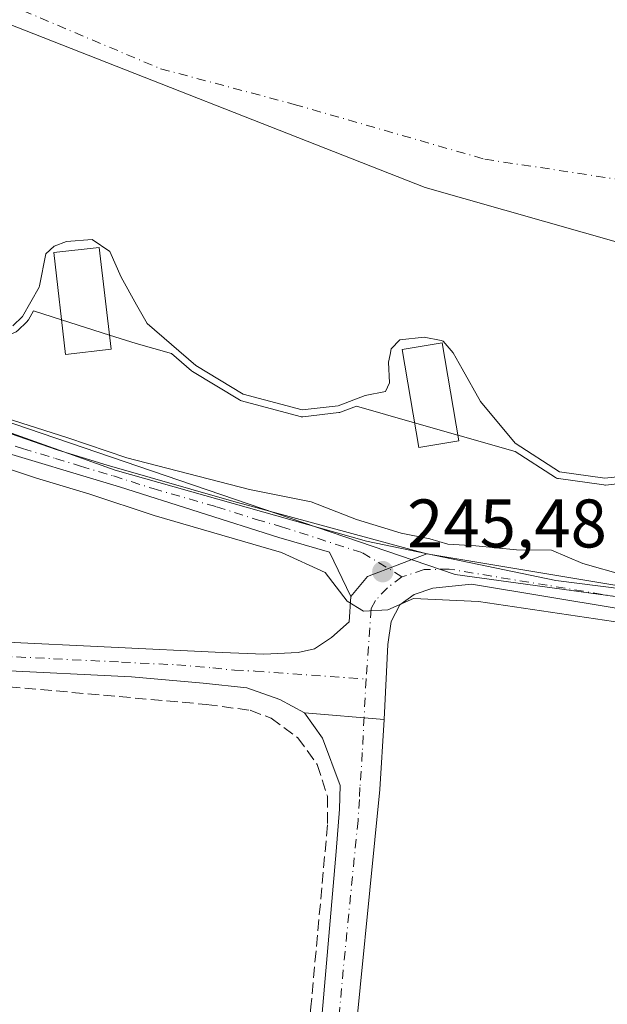
# Model space of a CAD drawing. Units: metres. Extents: x 622461 to 625952, y 4650842 to 4653218.
# Drawn here: x 623735 to 623821, y 4651403 to 4651547 of the extents above; entities that cross this region are included whole.
import ezdxf

# ---------------------------------------------------------------- set-up
doc = ezdxf.new("R2010")
doc.units = ezdxf.units.M
doc.header["$MEASUREMENT"] = 0
doc.linetypes.add('DGN Style 3', pattern=[2.307223458686699, 1.648016756204785, -0.6592067024819142])
doc.linetypes.add('DGN Style 4', pattern=[2.6384748266838614, 1.318413404963828, -0.6592067024819142, 0.001648016756204785, -0.6592067024819142])
for name, color, linetype, lineweight in [('Arbolado forestal CxS', 92, 'Continuous', 0), ('Camino Cxs', 7, 'Continuous', 0), ('Camino eje', 30, 'DGN Style 4', 13), ('Corriente artificial lineal', 4, 'DGN Style 3', 13), ('Corriente natural Cxs', 4, 'Continuous', 13), ('Corriente natural eje', 4, 'DGN Style 4', 0), ('Cultivos herbáceos CxS', 92, 'Continuous', 0), ('Curva de nivel normal', 30, 'Continuous', 0), ('Espacio natural protegido', 121, 'Continuous', 13), ('Espacio natural protegido CxS', 121, 'Continuous', 0), ('Muelle-espigón CxS', 1, 'Continuous', 0), ('Municipio', 91, 'Continuous', 13), ('Municipio CxS', 4, 'Continuous', 0), ('Pista no pavimentada Cxs', 111, 'Continuous', 0), ('Pista no pavimentada eje', 91, 'DGN Style 4', 0), ('Punto de cota en terreno', 7, 'Continuous', 0), ('Rótulo de punto de cota en terreno', 7, 'Continuous', 0), ('Suelo desnudo CxS', 253, 'Continuous', 0), ('Vegetación y arbolados urbanos CxS', 151, 'Continuous', 0)]:
    doc.layers.add(name, color=color, linetype=linetype, lineweight=lineweight)
doc.styles.add('Style-Arial', font='txt')

# ---------------------------------------------------------------- blocks, each defined once
blk = doc.blocks.new('*U12')
at = {"layer": 'Arbolado forestal CxS', "color": 92, "linetype": 'Continuous', "lineweight": 0}
for points in [[(623734.0301000001, 4651502.2501, 238.289300000004), (623735.4501, 4651503.620100001, 238.0613000000012), (623737.9101, 4651507.9001, 237.5736999999936), (623737.9478000002, 4651508.0877, 237.5639999999985), (623738.8800999997, 4651512.7401, 237.186400000006), (623740.0701000001, 4651513.850099999, 237.2146000000066), (623741.8601000002, 4651514.5601, 237.3151000000071), (623745.6402000004, 4651514.840100001, 237.0832999999984), (623748.2100999998, 4651513.090100001, 237.281799999997), (623749.8300999999, 4651509.340100001, 237.8463000000047), (623752.1058999998, 4651505.3069, 237.6282999999967), (623753.6501000002, 4651502.5701, 237.6591999999946), (623760.7500999998, 4651496.460100001, 237.9024000000063), (623767.6401000004, 4651492.290100001, 238.4590000000026), (623776.2301000003, 4651489.9801, 238.5482999999949), (623781.5000999998, 4651490.590100001, 238.1085000000021), (623785.4401000004, 4651492.0701, 237.8877999999968), (623788.4200999998, 4651492.6601, 238.2688000000053), (623788.9700999996, 4651493.940099999, 238.2412999999942), (623788.8502000002, 4651496.950099999, 237.7728999999963), (623789.0706000002, 4651498.046499999, 237.6015999999945), (623789.2401999999, 4651498.890100001, 237.4272999999957), (623790.4700999996, 4651500.1801, 237.1310999999987), (623794.0401, 4651500.5801, 236.9302000000025), (623796.5401, 4651500.090100001, 237.0274999999965), (623796.8300999999, 4651500.0001, 237.0476999999955), (623798.2501999997, 4651498.290100001, 237.4551000000065), (623799.5620999997, 4651495.985900001, 237.9018000000069), (623802.2702000003, 4651491.2301, 238.2609999999986), (623807.3300999999, 4651485.130100001, 238.7756999999983), (623813.7600999996, 4651480.950099999, 239.2584000000061), (623820.3901000004, 4651480.030099999, 239.1564000000071), (623825.4401000004, 4651480.5601, 238.4005999999936)], [(623968.5551000005, 4651434.1395, 244.3224999999948), (623896.4725000003, 4651452.521700001, 243.5252000000037), (623798.5482999999, 4651465.9891, 245.1177000000025), (623665.9353, 4651511.249500001, 245.3543999999966), (623603.4762000004, 4651539.7633, 245.0819999999949), (623568.1728999997, 4651556.5097, 245.341499999995), (623511.5976, 4651566.919700001, 245.7783000000054), (623497.5667000003, 4651573.708900001, 245.5908000000054), (623475.3887999998, 4651585.929099999, 245.7299999999959), (623452.4362000005, 4651605.3783, 244.4875999999931), (623422.6300999997, 4651626.6579, 244.4348000000027), (623350.9232999999, 4651680.975299999, 245.3926999999967)]]:
    blk.add_polyline3d(points, dxfattribs=at)
blk = doc.blocks.new('*U19')
at = {"layer": 'Suelo desnudo CxS', "color": 253, "linetype": 'Continuous', "lineweight": 0}
blk.add_polyline3d([(623825.4401000004, 4651480.5601, 238.4005999999936), (623820.3901000004, 4651480.030099999, 239.1564000000071), (623813.7600999996, 4651480.950099999, 239.2584000000061), (623807.3300999999, 4651485.130100001, 238.7756999999983), (623802.2702000003, 4651491.2301, 238.2609999999986), (623799.5620999997, 4651495.985900001, 237.9018000000069), (623798.2501999997, 4651498.290100001, 237.4551000000065), (623796.8300999999, 4651500.0001, 237.0476999999955), (623796.5401, 4651500.090100001, 237.0274999999965), (623794.0401, 4651500.5801, 236.9302000000025), (623790.4700999996, 4651500.1801, 237.1310999999987), (623789.2401999999, 4651498.890100001, 237.4272999999957), (623789.0706000002, 4651498.046499999, 237.6015999999945), (623788.8502000002, 4651496.950099999, 237.7728999999963), (623788.9700999996, 4651493.940099999, 238.2412999999942), (623788.4200999998, 4651492.6601, 238.2688000000053), (623785.4401000004, 4651492.0701, 237.8877999999968), (623781.5000999998, 4651490.590100001, 238.1085000000021), (623776.2301000003, 4651489.9801, 238.5482999999949), (623767.6401000004, 4651492.290100001, 238.4590000000026), (623760.7500999998, 4651496.460100001, 237.9024000000063), (623753.6501000002, 4651502.5701, 237.6591999999946), (623752.1058999998, 4651505.3069, 237.6282999999967), (623749.8300999999, 4651509.340100001, 237.8463000000047), (623748.2100999998, 4651513.090100001, 237.281799999997), (623745.6402000004, 4651514.840100001, 237.0832999999984), (623741.8601000002, 4651514.5601, 237.3151000000071), (623740.0701000001, 4651513.850099999, 237.2146000000066), (623738.8800999997, 4651512.7401, 237.186400000006), (623737.9478000002, 4651508.0877, 237.5639999999985), (623737.9101, 4651507.9001, 237.5736999999936), (623735.4501, 4651503.620100001, 238.0613000000012), (623734.0301000001, 4651502.2501, 238.289300000004)], dxfattribs=at)
blk = doc.blocks.new('*U20')
at = {"layer": 'Cultivos herbáceos CxS', "color": 92, "linetype": 'Continuous', "lineweight": 0}
blk.add_polyline3d([(623227.4433000004, 4651812.574100001, 243.4639000000025), (623286.2024999997, 4651745.990300001, 244.6094000000012), (623350.9232999999, 4651680.975299999, 245.3926999999967), (623422.6300999997, 4651626.6579, 244.4348000000027), (623452.4362000005, 4651605.3783, 244.4875999999931), (623475.3887999998, 4651585.929099999, 245.7299999999959), (623497.5667000003, 4651573.708900001, 245.5908000000054), (623511.5976, 4651566.919700001, 245.7783000000054), (623568.1728999997, 4651556.5097, 245.341499999995), (623603.4762000004, 4651539.7633, 245.0819999999949), (623665.9353, 4651511.249500001, 245.3543999999966), (623798.5482999999, 4651465.9891, 245.1177000000025), (623896.4725000003, 4651452.521700001, 243.5252000000037), (623968.5551000005, 4651434.1395, 244.3224999999948)], dxfattribs=at)
blk = doc.blocks.new('*U21')
at = {"layer": 'Corriente natural Cxs', "color": 4, "linetype": 'Continuous', "lineweight": 13}
blk.add_polyline3d([(623825.4401000004, 4651480.5601, 238.4005999999936), (623820.3901000004, 4651480.030099999, 239.1564000000071), (623813.7600999996, 4651480.950099999, 239.2584000000061), (623807.3300999999, 4651485.130100001, 238.7756999999983), (623802.2702000003, 4651491.2301, 238.2609999999986), (623799.5620999997, 4651495.985900001, 237.9018000000069), (623798.2501999997, 4651498.290100001, 237.4551000000065), (623796.8300999999, 4651500.0001, 237.0476999999955), (623796.5401, 4651500.090100001, 237.0274999999965), (623794.0401, 4651500.5801, 236.9302000000025), (623790.4700999996, 4651500.1801, 237.1310999999987), (623789.2401999999, 4651498.890100001, 237.4272999999957), (623789.0706000002, 4651498.046499999, 237.6015999999945), (623788.8502000002, 4651496.950099999, 237.7728999999963), (623788.9700999996, 4651493.940099999, 238.2412999999942), (623788.4200999998, 4651492.6601, 238.2688000000053), (623785.4401000004, 4651492.0701, 237.8877999999968), (623781.5000999998, 4651490.590100001, 238.1085000000021), (623776.2301000003, 4651489.9801, 238.5482999999949), (623767.6401000004, 4651492.290100001, 238.4590000000026), (623760.7500999998, 4651496.460100001, 237.9024000000063), (623753.6501000002, 4651502.5701, 237.6591999999946), (623752.1058999998, 4651505.3069, 237.6282999999967), (623749.8300999999, 4651509.340100001, 237.8463000000047), (623748.2100999998, 4651513.090100001, 237.281799999997), (623745.6402000004, 4651514.840100001, 237.0832999999984), (623741.8601000002, 4651514.5601, 237.3151000000071), (623740.0701000001, 4651513.850099999, 237.2146000000066), (623738.8800999997, 4651512.7401, 237.186400000006), (623737.9478000002, 4651508.0877, 237.5639999999985), (623737.9101, 4651507.9001, 237.5736999999936), (623735.4501, 4651503.620100001, 238.0613000000012), (623734.0301000001, 4651502.2501, 238.289300000004)], dxfattribs=at)
blk = doc.blocks.new('*U23')
at = {"layer": 'Espacio natural protegido CxS', "color": 121, "linetype": 'Continuous', "lineweight": 0, "flags": 128}
blk.add_lwpolyline([(623907.6369000009, 4651446.288899999), (623885.6235000007, 4651451.580600001), (623861.4934999997, 4651457.083900001), (623839.691800001, 4651461.7406), (623813.2334000012, 4651465.1273), (623785.6107999998, 4651470.842300001), (623748.9923999989, 4651481.213999999), (623696.0757000003, 4651500.052300001), (623637.7614000008, 4651523.335700001), (623611.3030000009, 4651534.342399999), (623597.1212999996, 4651541.750700002), (623578.1770999995, 4651552.545800001), (623572.2504000011, 4651555.2974), (623560.3971000008, 4651558.472399999), (623543.4637000012, 4651562.282500002), (623530.5519999996, 4651563.764099999), (623520.0612000009, 4651565.4971), (623510.4700999999, 4651567.812299999), (623498.5637999997, 4651572.773200001), (623479.0639999997, 4651583.3301), (623453.2669999998, 4651601.1101), (623430.8833000001, 4651616.3502), (623404.0543999987, 4651636.670200001), (623383.8931999989, 4651653.656500001)], dxfattribs=at)
blk = doc.blocks.new('5PATER')
at = {"layer": 'Vegetación y arbolados urbanos CxS', "linetype": 'Continuous', "lineweight": 0}
h = blk.add_hatch(color=51, dxfattribs=at)
edge = h.paths.add_edge_path()
edge.add_ellipse((0, 0), major_axis=(-0.1095731443231308, -0.1110710700762829), ratio=0.9994222409660322, start_angle=0, end_angle=360)

msp = doc.modelspace()

# ---------------------------------------------------------------- linework, layer by layer
at = {"layer": 'Arbolado forestal CxS', "color": 92, "linetype": 'Continuous', "lineweight": 0}
for points in [[(622952.4502999998, 4652145.833500001, 246.0859999999957), (622971.2893000003, 4652120.3203, 245.3962999999931), (623004.8399, 4652080.1259, 243.9655999999959), (623051.9945, 4652019.4089, 244.1928999999946), (623079.3150000004, 4651980.568499999, 244.4180000000051), (623173.358, 4651869.0065, 244.1934999999939), (623203.0563000003, 4651838.0189, 243.2874000000011), (623227.4433000004, 4651812.574100001, 243.4639000000025), (623286.2024999997, 4651745.990300001, 244.6094000000012), (623350.9232999999, 4651680.975299999, 245.3926999999967), (623422.6300999997, 4651626.6579, 244.4348000000027), (623452.4362000005, 4651605.3783, 244.4875999999931), (623475.3887999998, 4651585.929099999, 245.7299999999959), (623497.5667000003, 4651573.708900001, 245.5908000000054), (623511.5976, 4651566.919700001, 245.7783000000054), (623568.1728999997, 4651556.5097, 245.341499999995), (623603.4762000004, 4651539.7633, 245.0819999999949), (623665.9353, 4651511.249500001, 245.3543999999966), (623798.5482999999, 4651465.9891, 245.1177000000025), (623896.4725000003, 4651452.521700001, 243.5252000000037), (623968.5551000005, 4651434.1395, 244.3224999999948)], [(623734.0301000001, 4651502.2501, 238.289300000004), (623735.4501, 4651503.620100001, 238.0613000000012), (623737.9101, 4651507.9001, 237.5736999999936), (623737.9478000002, 4651508.0877, 237.5639999999985), (623738.8800999997, 4651512.7401, 237.186400000006), (623740.0701000001, 4651513.850099999, 237.2146000000066), (623741.8601000002, 4651514.5601, 237.3151000000071), (623745.6402000004, 4651514.840100001, 237.0832999999984), (623748.2100999998, 4651513.090100001, 237.281799999997), (623749.8300999999, 4651509.340100001, 237.8463000000047), (623752.1058999998, 4651505.3069, 237.6282999999967), (623753.6501000002, 4651502.5701, 237.6591999999946), (623760.7500999998, 4651496.460100001, 237.9024000000063), (623767.6401000004, 4651492.290100001, 238.4590000000026), (623776.2301000003, 4651489.9801, 238.5482999999949), (623781.5000999998, 4651490.590100001, 238.1085000000021), (623785.4401000004, 4651492.0701, 237.8877999999968), (623788.4200999998, 4651492.6601, 238.2688000000053), (623788.9700999996, 4651493.940099999, 238.2412999999942), (623788.8502000002, 4651496.950099999, 237.7728999999963), (623789.0706000002, 4651498.046499999, 237.6015999999945), (623789.2401999999, 4651498.890100001, 237.4272999999957), (623790.4700999996, 4651500.1801, 237.1310999999987), (623794.0401, 4651500.5801, 236.9302000000025), (623796.5401, 4651500.090100001, 237.0274999999965), (623796.8300999999, 4651500.0001, 237.0476999999955), (623798.2501999997, 4651498.290100001, 237.4551000000065), (623799.5620999997, 4651495.985900001, 237.9018000000069), (623802.2702000003, 4651491.2301, 238.2609999999986), (623807.3300999999, 4651485.130100001, 238.7756999999983), (623813.7600999996, 4651480.950099999, 239.2584000000061), (623820.3901000004, 4651480.030099999, 239.1564000000071), (623825.4401000004, 4651480.5601, 238.4005999999936)]]:
    msp.add_polyline3d(points, dxfattribs=at)
at = {"layer": 'Camino Cxs', "color": 7, "linetype": 'Continuous', "lineweight": 0, "extrusion": (-0.504695413837811, -0.2052724999926719, 0.838537858416565), "elevation": -1269431.998708179, "flags": 128}
msp.add_lwpolyline([(-4073696.467112965, 1954162.559865845), (-4073698.245864995, 1954166.537155939), (-4073698.022775908, 1954177.591893347)], dxfattribs=at)
at = {"layer": 'Camino Cxs', "color": 7, "linetype": 'Continuous', "lineweight": 0}
for points in [[(623644.2100999998, 4651521.920100001, 251.4287999999942), (623653.1201, 4651518.8201, 250.482600000003), (623662.4600999998, 4651515.2401, 246.4006999999983), (623682.6901000004, 4651506.620100001, 250.2197000000015), (623717.6901000004, 4651492.0701, 245.7718000000023), (623740.5100999996, 4651484.170100001, 247.3194999999978), (623747.8101000005, 4651481.9301, 248.116399999999), (623766.2701000003, 4651476.630100001, 252.8062999999966), (623794.4401000004, 4651468.9801, 253.847299999994), (623785.7692999998, 4651465.694300001, 247.8242000000027), (623783.3501000004, 4651462.790100001, 245.6572000000015), (623780.2401000002, 4651469.2501, 247.5298000000039), (623772.8300999999, 4651471.4001, 247.7831000000006), (623749.6300999997, 4651478.780099999, 247.7495000000054), (623730.4401000004, 4651484.5101, 245.8557000000001), (623697.0301000001, 4651497.130100001, 246.0188999999955), (623675.5000999998, 4651505.620100001, 248.0282000000007), (623660.5800999999, 4651511.4901, 245.9245999999985), (623648.1300999997, 4651516.3301, 248.8451999999961)], [(623644.2100999998, 4651521.920100001, 251.4287999999942), (623653.1201, 4651518.8201, 250.482600000003), (623662.4600999998, 4651515.2401, 246.4006999999983), (623682.6901000004, 4651506.620100001, 250.2197000000015), (623717.6901000004, 4651492.0701, 245.7718000000023), (623740.5100999996, 4651484.170100001, 247.3194999999978), (623747.8101000005, 4651481.9301, 248.116399999999), (623766.2701000003, 4651476.630100001, 252.8062999999966), (623794.4401000004, 4651468.9801, 253.847299999994)], [(623783.3501000004, 4651462.790100001, 245.6572000000015), (623780.2401000002, 4651469.2501, 247.5298000000039), (623772.8300999999, 4651471.4001, 247.7831000000006), (623749.6300999997, 4651478.780099999, 247.7495000000054), (623730.4401000004, 4651484.5101, 245.8557000000001), (623697.0301000001, 4651497.130100001, 246.0188999999955), (623675.5000999998, 4651505.620100001, 248.0282000000007), (623660.5800999999, 4651511.4901, 245.9245999999985), (623648.1300999997, 4651516.3301, 248.8451999999961)]]:
    msp.add_polyline3d(points, dxfattribs=at)
at = {"layer": 'Camino eje', "color": 30, "linetype": 'DGN Style 4', "lineweight": 13}
msp.add_polyline3d([(623646.1700999998, 4651519.1251, 249.391300000003), (623650.6250999998, 4651517.575099999, 248.695200000002), (623656.8501000004, 4651515.155099999, 248.0626000000047), (623661.5201000003, 4651513.3651, 246.1745999999985), (623668.9801000003, 4651510.4301, 248.5289000000048), (623679.0950999996, 4651506.120100001, 249.2293999999966), (623689.8601000002, 4651501.8751, 248.4508999999962), (623707.3601000002, 4651494.600099999, 245.5476000000053), (623724.0651000004, 4651488.290100001, 245.9425000000047), (623735.4751000004, 4651484.340100001, 246.7019), (623740.2725000001, 4651482.907500001, 246.5659000000014), (623743.9225000005, 4651481.787500001, 246.9501000000019), (623748.7200999996, 4651480.3551, 247.9851000000053), (623754.5201000003, 4651478.5101, 250.9689999999973), (623763.7500999998, 4651475.860099999, 252.5930999999982), (623769.5500999996, 4651474.015100001, 250.0801000000065), (623773.2550999997, 4651472.940099999, 248.9590999999928), (623785.0491000004, 4651469.149900001, 249.9909000000043), (623790.8037, 4651465.644300001, 250.633600000001)], dxfattribs=at)
at = {"layer": 'Corriente artificial lineal', "color": 4, "linetype": 'DGN Style 3', "lineweight": 13}
msp.add_polyline3d([(623519.7701000003, 4651468.7601, 244.7079999999987), (623762.2701000003, 4651447.040100001, 244.5224000000017), (623768.6801000005, 4651446.1801, 244.4241000000038), (623771.7100999998, 4651445.030099999, 244.5142999999953), (623775.6201, 4651442.1801, 244.581600000005), (623778.4501, 4651438.2601, 244.6168000000035), (623779.9200999998, 4651433.640100001, 244.5613000000012), (623779.9501, 4651429.470100001, 244.5858000000007), (623777.5201000003, 4651402.9301, 244.6506999999983), (623774.5900999998, 4651373.340100001, 244.4545000000071), (623766.9700999996, 4651282.450099999, 244.4906999999948), (623763.7295000004, 4651249.513, 244.695000000007)], dxfattribs=at)
at = {"layer": 'Corriente natural Cxs', "color": 4, "linetype": 'Continuous', "lineweight": 13}
msp.add_polyline3d([(623825.4401000004, 4651480.5601, 238.4005999999936), (623820.3901000004, 4651480.030099999, 239.1564000000071), (623813.7600999996, 4651480.950099999, 239.2584000000061), (623807.3300999999, 4651485.130100001, 238.7756999999983), (623802.2702000003, 4651491.2301, 238.2609999999986), (623799.5620999997, 4651495.985900001, 237.9018000000069), (623798.2501999997, 4651498.290100001, 237.4551000000065), (623796.8300999999, 4651500.0001, 237.0476999999955), (623796.5401, 4651500.090100001, 237.0274999999965), (623794.0401, 4651500.5801, 236.9302000000025), (623790.4700999996, 4651500.1801, 237.1310999999987), (623789.2401999999, 4651498.890100001, 237.4272999999957), (623789.0706000002, 4651498.046499999, 237.6015999999945), (623788.8502000002, 4651496.950099999, 237.7728999999963), (623788.9700999996, 4651493.940099999, 238.2412999999942), (623788.4200999998, 4651492.6601, 238.2688000000053), (623785.4401000004, 4651492.0701, 237.8877999999968), (623781.5000999998, 4651490.590100001, 238.1085000000021), (623776.2301000003, 4651489.9801, 238.5482999999949), (623767.6401000004, 4651492.290100001, 238.4590000000026), (623760.7500999998, 4651496.460100001, 237.9024000000063), (623753.6501000002, 4651502.5701, 237.6591999999946), (623752.1058999998, 4651505.3069, 237.6282999999967), (623749.8300999999, 4651509.340100001, 237.8463000000047), (623748.2100999998, 4651513.090100001, 237.281799999997), (623745.6402000004, 4651514.840100001, 237.0832999999984), (623741.8601000002, 4651514.5601, 237.3151000000071), (623740.0701000001, 4651513.850099999, 237.2146000000066), (623738.8800999997, 4651512.7401, 237.186400000006), (623737.9478000002, 4651508.0877, 237.5639999999985), (623737.9101, 4651507.9001, 237.5736999999936), (623735.4501, 4651503.620100001, 238.0613000000012), (623734.0301000001, 4651502.2501, 238.289300000004)], dxfattribs=at)
at = {"layer": 'Corriente natural eje', "color": 4, "linetype": 'DGN Style 4', "lineweight": 0}
msp.add_polyline3d([(623441.3826000001, 4651744.3402, 237.8459000000003), (623453.3701, 4651727.790100001, 237.8920999999973), (623502.1501000002, 4651671.280099999, 237.5688999999984), (623513.7401000002, 4651662.2501, 237.625199999995), (623527.8300999999, 4651650.700099999, 237.8435999999929), (623546.2200999996, 4651637.640100001, 237.9462000000058), (623578.5701000001, 4651619.6801, 237.4701999999961), (623612.1101000002, 4651603.2301, 236.875), (623633.8601000002, 4651593.940099999, 236.2209000000003), (623659.9001000002, 4651581.8101, 235.9651000000013), (623700.2001, 4651564.590100001, 236.1708000000072), (623722.9200999998, 4651553.540100001, 235.9573999999994), (623755.6101000002, 4651539.720100001, 235.8546000000061), (623775.0601000005, 4651534.540100001, 236.2406000000047), (623802.8901000004, 4651526.540100001, 236.0476000000053), (623831.7200999996, 4651522.1801, 236.7448000000004), (623880.1601, 4651515.2301, 236.3242000000027), (623901.2100999998, 4651512.420100001, 236.4866000000038), (623951.9901000002, 4651506.970100001, 237.0969999999943), (623976.1677999999, 4651505.230699999, 237.0627999999997)], dxfattribs=at)
at = {"layer": 'Cultivos herbáceos CxS', "color": 92, "linetype": 'Continuous', "lineweight": 0}
msp.add_polyline3d([(622952.4502999998, 4652145.833500001, 246.0859999999957), (622971.2893000003, 4652120.3203, 245.3962999999931), (623004.8399, 4652080.1259, 243.9655999999959), (623051.9945, 4652019.4089, 244.1928999999946), (623079.3150000004, 4651980.568499999, 244.4180000000051), (623173.358, 4651869.0065, 244.1934999999939), (623203.0563000003, 4651838.0189, 243.2874000000011), (623227.4433000004, 4651812.574100001, 243.4639000000025), (623286.2024999997, 4651745.990300001, 244.6094000000012), (623350.9232999999, 4651680.975299999, 245.3926999999967), (623422.6300999997, 4651626.6579, 244.4348000000027), (623452.4362000005, 4651605.3783, 244.4875999999931), (623475.3887999998, 4651585.929099999, 245.7299999999959), (623497.5667000003, 4651573.708900001, 245.5908000000054), (623511.5976, 4651566.919700001, 245.7783000000054), (623568.1728999997, 4651556.5097, 245.341499999995), (623603.4762000004, 4651539.7633, 245.0819999999949), (623665.9353, 4651511.249500001, 245.3543999999966), (623798.5482999999, 4651465.9891, 245.1177000000025), (623896.4725000003, 4651452.521700001, 243.5252000000037), (623968.5551000005, 4651434.1395, 244.3224999999948)], dxfattribs=at)
at = {"layer": 'Curva de nivel normal', "color": 30, "linetype": 'Continuous', "lineweight": 0, "flags": 128}
for points, elevation in [([(623908.9800000006, 4651442.100099999), (623878.2999999998, 4651449.4001), (623846.8399999999, 4651455.4801), (623830.8200000003, 4651457.780099999), (623801.9600000001, 4651462.040100001), (623792.4800000006, 4651462.5001), (623788.7400000002, 4651460.8201), (623785.2000000002, 4651460.620100001), (623782.8200000003, 4651462.120100001), (623779.6200000001, 4651466.2601), (623773.2100000001, 4651469.200099999), (623754.6500000004, 4651474.5701), (623745.2599999999, 4651477.690099999), (623737.5099999999, 4651480.0101), (623732.6900000004, 4651481.6601), (623724.5, 4651484.0001), (623707.1799999997, 4651490.860099999), (623691.3399999999, 4651496.6801), (623675.6399999997, 4651503.0701), (623668.6500000004, 4651506.0001), (623654.1699999999, 4651510.940099999), (623636.8600000005, 4651518.130100001)], 245), ([(623697.0569000002, 4651517.083799999), (623711.8003000002, 4651512.412599999), (623721.8205000004, 4651505.7049), (623725.2522, 4651502.7071), (623725.3247999996, 4651502.6494), (623725.4024, 4651502.5987), (623729.3224, 4651500.288699999), (623729.4511000002, 4651500.2248), (623729.5876000002, 4651500.1801), (623730.6276000004, 4651499.920100001), (623730.7878000002, 4651499.8936), (623730.9501, 4651499.893400001), (623731.1103999997, 4651499.919500001), (623731.2642999999, 4651499.971200001), (623734.4254000002, 4651501.331700001), (623734.5322000004, 4651501.385399999), (623734.6317999996, 4651501.451500001), (623734.7227999996, 4651501.528999999), (623736.1443999996, 4651502.9005), (623736.2385999998, 4651503.005100001), (623736.3170999996, 4651503.121900001), (623737.0576, 4651504.4102), (623741.1676000003, 4651503.107999999)], 240), ([(623741.1676000003, 4651503.107999999), (623748.1308000004, 4651500.901799999)], 240), ([(623748.1308000004, 4651500.901799999), (623752.0499999998, 4651499.6601), (623757.2012999998, 4651498.194900001), (623760.0977999996, 4651495.702199999), (623760.2323000003, 4651495.604699999), (623767.1222999999, 4651491.434699999), (623767.2474999996, 4651491.3705), (623767.3804000001, 4651491.3245), (623775.9704, 4651489.0145), (623776.0937999999, 4651488.989499999), (623776.2193999998, 4651488.9803), (623776.3450999996, 4651488.9868), (623781.6151000002, 4651489.596799999), (623781.7352, 4651489.6182), (623781.8517000005, 4651489.654100001), (623784.1684999998, 4651490.524300001), (623792.6501000002, 4651488.1118)], 240), ([(623731.8099999996, 4651489.1601), (623742.0800000001, 4651485.9101), (623750.7000000002, 4651483.0101), (623768.5700000003, 4651478.4001), (623777.5599999996, 4651476.5701), (623784.1799999997, 4651474.0001), (623790.6699999999, 4651472.030099999), (623794.8499999996, 4651471.200099999), (623797.5099999999, 4651470.4301), (623801.5899999999, 4651470.1601), (623807.4900000002, 4651469.600099999), (623812.5899999999, 4651469.530099999), (623817.1799999997, 4651467.5701), (623829.5199999996, 4651464.0801)], 245), ([(623792.6501000002, 4651488.1118), (623798.9358000001, 4651486.323899999)], 240), ([(623798.9358000001, 4651486.323899999), (623807.3335999995, 4651483.9352), (623813.2150999998, 4651480.1118), (623813.3430000005, 4651480.041300001), (623813.4797999999, 4651479.990300001), (623813.6227000002, 4651479.9597), (623820.2543000003, 4651479.0395), (623820.3743000003, 4651479.030300001), (623820.4945, 4651479.035700001), (623825.1589000003, 4651479.5252)], 240)]:
    msp.add_lwpolyline(points, dxfattribs=dict(at, elevation=elevation))
at = {"layer": 'Espacio natural protegido', "color": 121, "linetype": 'Continuous', "lineweight": 13, "flags": 128}
msp.add_lwpolyline([(623907.6369000014, 4651446.2889), (623885.6235000013, 4651451.5806), (623861.4935000003, 4651457.0839), (623839.6918000015, 4651461.740600001), (623813.2334000019, 4651465.127299998), (623785.6108000004, 4651470.842300001), (623748.9924000016, 4651481.214000001), (623696.0757000009, 4651500.052299999), (623637.7614000014, 4651523.335700001), (623611.3030000015, 4651534.342399998), (623597.1213000002, 4651541.750700003), (623578.1771, 4651552.545800001), (623572.2504000016, 4651555.297399999), (623560.3971000013, 4651558.472399998), (623543.4637000018, 4651562.282500001), (623530.5520000001, 4651563.764099998), (623520.0612000015, 4651565.497100002), (623510.4701000005, 4651567.812299998), (623498.5638000002, 4651572.773200001), (623479.0640000004, 4651583.3301), (623453.2670000005, 4651601.110100001), (623430.8833000007, 4651616.350200002), (623404.0544000015, 4651636.670200001), (623383.8932000018, 4651653.656500002)], dxfattribs=at)
at = {"layer": 'Muelle-espigón CxS', "color": 1, "linetype": 'Continuous', "lineweight": 0}
for points in [[(623748.3701, 4651498.850099999, 244.6285999999964), (623741.7500999998, 4651498.0801, 248.4285999999993), (623740.0301000001, 4651512.9301, 238.1904000000068), (623746.6401000004, 4651513.690099999, 237.8562999999995), (623748.3701, 4651498.850099999, 244.6285999999964)], [(623799.0800999999, 4651485.460100001, 245.4366000000009), (623793.2600999996, 4651484.4901, 248.5862999999954), (623790.8501000004, 4651498.800100001, 238.1609999999928), (623796.6901000004, 4651499.780099999, 237.7039999999979), (623799.0800999999, 4651485.460100001, 245.4366000000009)]]:
    msp.add_polyline3d(points, dxfattribs=at)
for points in [[(623748.3701, 4651498.850099999, 248.4285999999993), (623741.7500999998, 4651498.0801, 248.4285999999993), (623740.0301000001, 4651512.9301, 248.4285999999993), (623746.6401000004, 4651513.690099999, 248.4285999999993)], [(623799.0800999999, 4651485.460100001, 248.5862999999954), (623793.2600999996, 4651484.4901, 248.5862999999954), (623790.8501000004, 4651498.800100001, 248.5862999999954), (623796.6901000004, 4651499.780099999, 248.5862999999954)]]:
    msp.add_3dface(points, dxfattribs=at)
at = {"layer": 'Municipio', "color": 91, "linetype": 'Continuous', "lineweight": 13, "flags": 128}
msp.add_lwpolyline([(623066.5659999996, 4652157.483999998), (623074.9390000012, 4652147.463000001), (623106.7260000014, 4652111.499), (623140.048000001, 4652076.540999998), (623174.517000001, 4652041.573999997), (623210.4290000012, 4651996.426000001), (623247.9699999997, 4651948.086999997), (623281.6590000018, 4651911.345000003), (623320.1590000007, 4651871.008), (623357.5320000014, 4651833.222999998), (623397.3030000008, 4651792.876999998), (623431.1140000012, 4651755.244999997), (623470.0870000024, 4651710.835999998), (623507.860000001, 4651675.208000001), (623549.9989999998, 4651643.870999997), (623607.267, 4651610.003000002), (623666.9640000007, 4651577.389000001), (623730.5040000002, 4651547.416000001), (623794.211000001, 4651522.400000002), (623857.5950000014, 4651504.376999999), (623908.5489999999, 4651492.170999999)], dxfattribs=at)
msp.add_lwpolyline([(623066.5659999996, 4652157.483999998), (623074.9390000012, 4652147.463000001), (623106.7260000014, 4652111.499), (623140.048000001, 4652076.540999998), (623174.517000001, 4652041.573999997), (623210.4290000012, 4651996.426000001), (623247.9699999997, 4651948.086999997), (623281.6590000018, 4651911.345000003), (623320.1590000007, 4651871.008), (623357.5320000014, 4651833.222999998), (623397.3030000008, 4651792.876999998), (623431.1140000012, 4651755.244999997), (623470.0870000024, 4651710.835999998), (623507.860000001, 4651675.208000001), (623549.9989999998, 4651643.870999997), (623607.267, 4651610.003000002), (623666.9640000007, 4651577.389000001), (623730.5040000002, 4651547.416000001), (623794.211000001, 4651522.400000002), (623857.5950000014, 4651504.376999999), (623908.5489999999, 4651492.170999999)], dxfattribs=at)
at = {"layer": 'Municipio CxS', "color": 4, "linetype": 'Continuous', "lineweight": 0, "flags": 128}
for points in [[(623908.5489999992, 4651492.170999999), (623857.5950000009, 4651504.377), (623794.2110000005, 4651522.400000001), (623730.5039999997, 4651547.416), (623666.9640000003, 4651577.389000001), (623607.2669999994, 4651610.003000001), (623549.9989999993, 4651643.870999998), (623507.8600000005, 4651675.208000001), (623470.0869999996, 4651710.835999998), (623431.1140000006, 4651755.244999998), (623397.3030000002, 4651792.876999999)], [(623397.3030000002, 4651792.876999999), (623431.1140000006, 4651755.244999998), (623470.0869999996, 4651710.835999998), (623507.8600000005, 4651675.208000001), (623549.9989999993, 4651643.870999998), (623607.2669999994, 4651610.003000001), (623666.9640000003, 4651577.389000001), (623730.5039999997, 4651547.416), (623794.2110000005, 4651522.400000001), (623857.5950000009, 4651504.377), (623908.5489999992, 4651492.170999999)]]:
    msp.add_lwpolyline(points, dxfattribs=at)
at = {"layer": 'Pista no pavimentada Cxs', "color": 111, "linetype": 'Continuous', "lineweight": 0, "extrusion": (-0.504695413837811, -0.2052724999926719, 0.838537858416565), "elevation": -1269431.998708179, "flags": 128}
msp.add_lwpolyline([(-4073696.467112965, 1954162.559865845), (-4073698.245864995, 1954166.537155939), (-4073698.022775908, 1954177.591893347)], dxfattribs=at)
at = {"layer": 'Pista no pavimentada Cxs', "color": 111, "linetype": 'Continuous', "lineweight": 0, "extrusion": (0.0217212914355513, -0.001884751232717212, 0.9997622883521675), "elevation": 5026.74634778367, "flags": 128}
msp.add_lwpolyline([(4687956.077901539, -219290.0999245138), (4687956.077901539, -219301.7864390947)], dxfattribs=at)
msp.add_lwpolyline([(4687956.077901539, -219290.0999245138), (4687956.077901539, -219301.7864390947)], dxfattribs=at)
at = {"layer": 'Pista no pavimentada Cxs', "color": 111, "linetype": 'Continuous', "lineweight": 0}
for points in [[(623111.7033000002, 4651512.2119, 245.4364999999962), (623114.0500999996, 4651511.630100001, 245.2762999999977), (623141.5000999998, 4651509.210100001, 244.8592999999965), (623196.2901, 4651504.440099999, 244.4771000000037), (623263.0201000003, 4651497.940099999, 244.3803999999946), (623335.9901000002, 4651491.890100001, 244.3261000000057), (623358.7200999996, 4651489.860099999, 244.3142999999982), (623454.2801000001, 4651480.9101, 244.2737999999954), (623502.8201000001, 4651476.440099999, 244.2651000000042), (623589.7001, 4651468.300100001, 244.5212000000029), (623661.5100999996, 4651462.090100001, 244.5562000000064), (623732.2200999996, 4651456.1501, 245.349000000002), (623764.5800999999, 4651454.600099999, 246.7179000000033), (623770.6601, 4651454.360099999, 245.1867000000057), (623775.6601, 4651454.600099999, 245.2155999999959), (623778.0701000001, 4651455.170100001, 245.6958000000013), (623780.5201000003, 4651456.790100001, 245.8041999999987), (623783.0900999998, 4651459.0701, 245.4465000000055), (623783.3501000004, 4651462.790100001, 245.6572000000015)], [(623776.5900999998, 4651445.8301, 244.389599999995), (623773.0100999996, 4651447.7601, 244.3994999999995), (623768.1601, 4651449.450099999, 244.9358999999968), (623761.8300999999, 4651450.120100001, 245.5760000000009), (623751.3501000004, 4651451.040100001, 244.7675000000018), (623731.5301000001, 4651452.030099999, 244.6058000000048), (623711.8000999996, 4651453.5601, 244.6429999999964), (623656.1101000002, 4651458.590100001, 244.6674999999959), (623581.3101000005, 4651465.0801, 244.7734999999957), (623557.3501000004, 4651467.7501, 244.6711000000068), (623511.4501, 4651471.870100001, 244.6417999999976), (623454.1601, 4651477.040100001, 244.585500000001), (623437.4301000005, 4651478.4301, 244.6350999999995), (623427.3901000004, 4651479.270099999, 244.6343000000052), (623346.7600999996, 4651486.7501, 244.6405999999988), (623303.3000999996, 4651490.370100001, 244.7641000000003), (623219.0301000001, 4651497.880100001, 244.7951999999932), (623191.3300999999, 4651499.950099999, 244.9912999999942), (623150.4801000003, 4651503.520099999, 245.1331999999966), (623123.8000999996, 4651505.5701, 245.073000000004), (623114.7100999998, 4651506.190099999, 245.1288000000059), (623110.0500999996, 4651506.0701, 245.1416000000027), (623107.1501000002, 4651505.440099999, 245.1637000000046)], [(623358.7200999996, 4651489.860099999, 244.3142999999982), (623454.2801000001, 4651480.9101, 244.2737999999954), (623502.8201000001, 4651476.440099999, 244.2651000000042), (623589.7001, 4651468.300100001, 244.5212000000029), (623661.5100999996, 4651462.090100001, 244.5562000000064), (623732.2200999996, 4651456.1501, 245.349000000002), (623764.5800999999, 4651454.600099999, 246.7179000000033), (623770.6601, 4651454.360099999, 245.1867000000057), (623775.6601, 4651454.600099999, 245.2155999999959), (623778.0701000001, 4651455.170100001, 245.6958000000013), (623780.5201000003, 4651456.790100001, 245.8041999999987), (623783.0900999998, 4651459.0701, 245.4465000000055), (623783.3501000004, 4651462.790100001, 245.6572000000015), (623785.7692999998, 4651465.694300001, 247.8242000000027), (623794.4401000004, 4651468.9801, 253.847299999994), (623823.0301000001, 4651464.2601, 246.9521999999997), (623850.4200999998, 4651460.140100001, 247.7963000000018), (623884.6501000002, 4651454.1601, 256.1766000000061), (623894.9501, 4651451.700099999, 253.8812000000034), (623907.3400999998, 4651448.300100001, 246.2795000000042)], [(623794.4401000004, 4651468.9801, 253.847299999994), (623823.0301000001, 4651464.2601, 246.9521999999997), (623850.4200999998, 4651460.140100001, 247.7963000000018), (623884.6501000002, 4651454.1601, 256.1766000000061), (623894.9501, 4651451.700099999, 253.8812000000034), (623907.3400999998, 4651448.300100001, 246.2795000000042), (623935.4600999998, 4651440.5601, 248.5139000000054), (623947.4700999996, 4651436.520099999, 248.6275000000023), (623956.1901000004, 4651433.4801, 247.1803999999975), (623969.0601000005, 4651430.800100001, 246.998900000006), (623971.2697999999, 4651431.0241, 246.852899999998)], [(623910.5401, 4651443.7501, 245.5929000000033), (623890.0201000003, 4651448.870100001, 249.6719000000012), (623859.8501000004, 4651455.0801, 246.2436000000016), (623822.3400999998, 4651461.030099999, 245.6993999999977), (623800.9600999998, 4651464.5701, 246.0261000000028), (623795.3000999996, 4651463.9801, 247.6364000000031), (623792.5701000001, 4651463.090100001, 247.3077000000048), (623790.4901000002, 4651461.5701, 245.7275999999983), (623789.2500999998, 4651459.130100001, 245.0240000000049), (623788.7301000003, 4651455.780099999, 244.5650000000023), (623788.2301000003, 4651444.8201, 244.1347999999998), (623776.5900999998, 4651445.8301, 244.389599999995), (623773.0100999996, 4651447.7601, 244.3994999999995), (623768.1601, 4651449.450099999, 244.9358999999968), (623761.8300999999, 4651450.120100001, 245.5760000000009), (623751.3501000004, 4651451.040100001, 244.7675000000018), (623731.5301000001, 4651452.030099999, 244.6058000000048), (623711.8000999996, 4651453.5601, 244.6429999999964), (623656.1101000002, 4651458.590100001, 244.6674999999959), (623581.3101000005, 4651465.0801, 244.7734999999957)], [(623957.8501000004, 4651429.050100001, 247.2982999999949), (623948.3601000002, 4651432.7401, 246.7443000000058), (623940.2401000002, 4651435.5001, 246.5662000000011), (623925.8701, 4651439.6801, 245.4268000000011), (623910.5401, 4651443.7501, 245.5929000000033), (623890.0201000003, 4651448.870100001, 249.6719000000012), (623859.8501000004, 4651455.0801, 246.2436000000016), (623822.3400999998, 4651461.030099999, 245.6993999999977), (623800.9600999998, 4651464.5701, 246.0261000000028), (623795.3000999996, 4651463.9801, 247.6364000000031), (623792.5701000001, 4651463.090100001, 247.3077000000048), (623790.4901000002, 4651461.5701, 245.7275999999983), (623789.2500999998, 4651459.130100001, 245.0240000000049), (623788.7301000003, 4651455.780099999, 244.5650000000023), (623788.2301000003, 4651444.8201, 244.1347999999998)], [(623765.6901000004, 4651249.460100001, 244.8944999999949), (623767.2200999996, 4651259.340100001, 244.7357000000048), (623768.7701000003, 4651274.640100001, 244.5920000000042), (623770.3400999998, 4651291.040100001, 244.5887999999977), (623772.9801000003, 4651322.670100001, 244.6128000000026), (623774.3501000004, 4651340.6601, 244.6413999999932), (623775.5500999996, 4651364.440099999, 244.6778999999952), (623776.9001000002, 4651377.860099999, 244.7920000000013), (623778.7100999998, 4651396.950099999, 244.6858999999968), (623781.2301000003, 4651425.610099999, 244.5482000000048), (623781.6700999998, 4651431.770099999, 244.5507000000071), (623781.8000999996, 4651435.220100001, 244.4967000000034), (623779.2200999996, 4651442.100099999, 244.4643999999971), (623776.5900999998, 4651445.8301, 244.389599999995)], [(623778.7100999998, 4651396.950099999, 244.6858999999968), (623781.2301000003, 4651425.610099999, 244.5482000000048), (623781.6700999998, 4651431.770099999, 244.5507000000071), (623781.8000999996, 4651435.220100001, 244.4967000000034), (623779.2200999996, 4651442.100099999, 244.4643999999971), (623776.5900999998, 4651445.8301, 244.389599999995), (623788.2301000003, 4651444.8201, 244.1347999999998), (623787.5601000005, 4651434.630100001, 244.1928000000044), (623783.2401000002, 4651391.100099999, 244.3668000000035)], [(623788.2301000003, 4651444.8201, 244.1347999999998), (623787.5601000005, 4651434.630100001, 244.1928000000044), (623783.2401000002, 4651391.100099999, 244.3668000000035), (623781.6901000004, 4651376.5001, 244.8723000000027), (623780.3000999996, 4651359.2601, 244.8726000000024), (623775.2001, 4651294.710100001, 244.2357000000048), (623773.3000999996, 4651275.950099999, 244.3813999999984), (623771.0601000005, 4651249.9301, 244.6169999999984), (623767.1700999998, 4651212.7601, 244.3635000000068), (623764.7801000001, 4651184.0601, 244.181700000001), (623762.8000999996, 4651152.940099999, 243.8926000000065), (623758.8400999998, 4651109.0001, 243.8102999999974), (623755.0500999996, 4651072.940099999, 244.0911000000051), (623752.3601000002, 4651043.130100001, 244.0304999999935), (623747.6601, 4650981.550100001, 243.9140999999945), (623746.0800999999, 4650960.4301, 244.0264000000025), (623742.5100999996, 4650920.1801, 244.0299999999988), (623739.8601000002, 4650892.2501, 243.9980000000069), (623739.3520999998, 4650887.147500001, 244.2520999999979), (623739.1327000001, 4650885.7565, 244.3077999999951)]]:
    msp.add_polyline3d(points, dxfattribs=at)
at = {"layer": 'Pista no pavimentada eje', "color": 91, "linetype": 'DGN Style 4', "lineweight": 0}
for points in [[(623790.8037, 4651465.644300001, 250.633600000001), (623788.6870999997, 4651464.056700001, 247.5391999999993), (623786.9200999998, 4651462.1801, 245.4716000000044), (623786.3000999996, 4651460.960100001, 245.3552000000054), (623785.5652999999, 4651450.7205, 244.3567000000039)], [(623963.1776999999, 4651429.329299999, 247.4195000000036), (623962.4436999997, 4651429.546499999, 247.3347999999969), (623953.9474999999, 4651432.4597, 247.2010000000009), (623943.8551000003, 4651436.0101, 247.3116000000009), (623937.8501000004, 4651438.030099999, 247.7366000000038), (623930.6651, 4651440.120100001, 245.9860999999946), (623916.6051000003, 4651443.9901, 246.1578000000009), (623908.9401000004, 4651446.0251, 245.738400000002), (623898.6801000005, 4651448.585100001, 249.4759999999951), (623892.4851000002, 4651450.2851, 252.3508000000002), (623887.3350999998, 4651451.515100001, 252.9790999999968), (623872.2500999998, 4651454.620100001, 250.4150999999983), (623855.1350999996, 4651457.610099999, 246.1687999999995), (623836.3800999997, 4651460.585100001, 245.4340999999986), (623822.6851000005, 4651462.645099999, 246.1971000000049), (623811.9951, 4651464.415100001, 246.8632000000071), (623797.7001, 4651466.7751, 249.3623999999982), (623794.0449000001, 4651466.702500001, 252.1646999999939), (623790.8037, 4651465.644300001, 250.633600000001)], [(623631.4271, 4651462.710700001, 244.6536000000051), (623658.8101000005, 4651460.340100001, 244.6010999999999), (623678.8243000006, 4651458.658700001, 244.5893999999971), (623706.6693000002, 4651456.1437, 244.5681999999942), (623714.3397000004, 4651455.499299999, 244.581600000005), (623724.2046999997, 4651454.734300001, 244.7535999999964), (623731.8750999998, 4651454.090100001, 244.9122999999963), (623739.9650999998, 4651453.702500001, 244.882700000002), (623749.8750999998, 4651453.2075, 244.998900000006), (623757.9650999998, 4651452.8201, 247.1440000000002), (623763.2050999999, 4651452.360099999, 246.1866000000009), (623766.3701, 4651452.0251, 245.7149000000063), (623769.4101, 4651451.905099999, 245.1361999999936), (623785.5652999999, 4651450.7205, 244.3567000000039)], [(623785.5652999999, 4651450.7205, 244.3567000000039), (623785.0151000004, 4651440.020099999, 244.261599999998), (623784.6801000005, 4651434.925100001, 244.3512000000046), (623784.6151000002, 4651433.200099999, 244.3800999999949), (623784.3951000003, 4651430.120100001, 244.412599999996), (623782.2351000002, 4651408.3551, 244.5089000000008), (623780.9751000004, 4651394.0251, 244.5813999999955), (623780.0701000001, 4651384.4801, 244.6717999999965), (623779.2950999998, 4651377.1801, 244.849000000002), (623778.6201, 4651370.470100001, 244.8056999999972), (623777.9250999996, 4651361.850099999, 244.6983999999939), (623777.3251, 4651349.960100001, 244.6609000000026), (623776.7259000001, 4651342.376900001, 244.5887999999977), (623776.0409000004, 4651333.381899999, 244.5357999999979), (623774.0900999998, 4651308.690099999, 244.4453000000067), (623772.7701000003, 4651292.8751, 244.457699999999), (623771.8201000001, 4651283.495100001, 244.5402000000031), (623771.0351, 4651275.295100001, 244.5053999999946), (623770.2600999996, 4651267.645099999, 244.5356999999931), (623769.1401000004, 4651254.6351, 244.7073999999994), (623768.3750999998, 4651249.6951, 244.780899999998), (623767.8788999999, 4651244.0327, 244.857799999998)]]:
    msp.add_polyline3d(points, dxfattribs=at)
at = {"layer": 'Suelo desnudo CxS', "color": 253, "linetype": 'Continuous', "lineweight": 0}
msp.add_polyline3d([(623734.0301000001, 4651502.2501, 238.289300000004), (623735.4501, 4651503.620100001, 238.0613000000012), (623737.9101, 4651507.9001, 237.5736999999936), (623737.9478000002, 4651508.0877, 237.5639999999985), (623738.8800999997, 4651512.7401, 237.186400000006), (623740.0701000001, 4651513.850099999, 237.2146000000066), (623741.8601000002, 4651514.5601, 237.3151000000071), (623745.6402000004, 4651514.840100001, 237.0832999999984), (623748.2100999998, 4651513.090100001, 237.281799999997), (623749.8300999999, 4651509.340100001, 237.8463000000047), (623752.1058999998, 4651505.3069, 237.6282999999967), (623753.6501000002, 4651502.5701, 237.6591999999946), (623760.7500999998, 4651496.460100001, 237.9024000000063), (623767.6401000004, 4651492.290100001, 238.4590000000026), (623776.2301000003, 4651489.9801, 238.5482999999949), (623781.5000999998, 4651490.590100001, 238.1085000000021), (623785.4401000004, 4651492.0701, 237.8877999999968), (623788.4200999998, 4651492.6601, 238.2688000000053), (623788.9700999996, 4651493.940099999, 238.2412999999942), (623788.8502000002, 4651496.950099999, 237.7728999999963), (623789.0706000002, 4651498.046499999, 237.6015999999945), (623789.2401999999, 4651498.890100001, 237.4272999999957), (623790.4700999996, 4651500.1801, 237.1310999999987), (623794.0401, 4651500.5801, 236.9302000000025), (623796.5401, 4651500.090100001, 237.0274999999965), (623796.8300999999, 4651500.0001, 237.0476999999955), (623798.2501999997, 4651498.290100001, 237.4551000000065), (623799.5620999997, 4651495.985900001, 237.9018000000069), (623802.2702000003, 4651491.2301, 238.2609999999986), (623807.3300999999, 4651485.130100001, 238.7756999999983), (623813.7600999996, 4651480.950099999, 239.2584000000061), (623820.3901000004, 4651480.030099999, 239.1564000000071), (623825.4401000004, 4651480.5601, 238.4005999999936)], dxfattribs=at)

# ---------------------------------------------------------------- block references
at = {"layer": 'Arbolado forestal CxS', "color": 92, "linetype": 'Continuous', "lineweight": 0}
msp.add_blockref('*U12', (0, 0), dxfattribs=at)
at = {"layer": 'Corriente natural Cxs', "color": 4, "linetype": 'Continuous', "lineweight": 13}
msp.add_blockref('*U21', (0, 0), dxfattribs=at)
at = {"layer": 'Cultivos herbáceos CxS', "color": 92, "linetype": 'Continuous', "lineweight": 0}
msp.add_blockref('*U20', (0, 0), dxfattribs=at)
at = {"layer": 'Espacio natural protegido CxS', "color": 121, "linetype": 'Continuous', "lineweight": 0}
msp.add_blockref('*U23', (0, 0), dxfattribs=at)
at = {"layer": 'Punto de cota en terreno', "color": 7, "linetype": 'Continuous', "lineweight": 0, "xscale": 10, "yscale": 10, "zscale": 10}
msp.add_blockref('5PATER', (623788.0099999999, 4651466.4, 245.4799999999959), dxfattribs=at)
at = {"layer": 'Suelo desnudo CxS', "color": 253, "linetype": 'Continuous', "lineweight": 0}
msp.add_blockref('*U19', (0, 0), dxfattribs=at)

# ---------------------------------------------------------------- texts
at = {"layer": 'Rótulo de punto de cota en terreno', "color": 7, "linetype": 'Continuous', "lineweight": 0, "style": 'Style-Arial'}
msp.add_text('245,48', height=7.000000000000002, dxfattribs=at).set_placement((623791.5378000002, 4651469.927800001))

doc.saveas('drawing.dxf')
